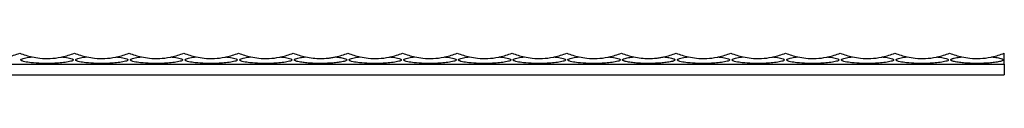
# Model space of a CAD drawing. Units: millimetres. Extents: x 250 to 14600, y 250 to 10250.
# Drawn here: x 10099 to 10459, y 5861 to 5869 of the extents above; entities that cross this region are included whole.
import ezdxf

# ---------------------------------------------------------------- set-up
doc = ezdxf.new("R2010")
doc.units = ezdxf.units.MM
doc.header["$LTSCALE"] = 50

msp = doc.modelspace()

# ---------------------------------------------------------------- linework, layer by layer
at = {"color": 7, "linetype": 'Continuous', "lineweight": 25}
for p, q in [((10459.33, 5865.07), (10459.33, 5869.07)), ((7459.33, 5865.07), (10459.33, 5865.07)), ((10459.33, 5865.07), (10459.33, 5861.07)), ((7459.33, 5861.07), (10459.33, 5861.07))]:
    msp.add_line(p, q, dxfattribs=at)
for centre, start, end in [((10089.33, 5893.07), 282.1802, 292.6199), ((10109.33, 5893.07), 247.3801, 257.8198), ((10109.33, 5893.07), 282.1802, 292.6199), ((10129.33, 5893.07), 247.3801, 257.8198), ((10129.33, 5893.07), 282.1802, 292.6199), ((10149.33, 5893.07), 247.3801, 257.8198), ((10149.33, 5893.07), 282.1802, 292.6199), ((10169.33, 5893.07), 247.3801, 257.8198), ((10169.33, 5893.07), 282.1802, 292.6199), ((10189.33, 5893.07), 247.3801, 257.8198), ((10189.33, 5893.07), 282.1802, 292.6199), ((10209.33, 5893.07), 247.3801, 257.8198), ((10209.33, 5893.07), 282.1802, 292.6199), ((10229.33, 5893.07), 247.3801, 257.8198), ((10229.33, 5893.07), 282.1802, 292.6199), ((10249.33, 5893.07), 247.3801, 257.8198), ((10249.33, 5893.07), 282.1802, 292.6199), ((10269.33, 5893.07), 247.3801, 257.8198), ((10269.33, 5893.07), 282.1802, 292.6199), ((10289.33, 5893.07), 247.3801, 257.8198), ((10289.33, 5893.07), 282.1802, 292.6199), ((10309.33, 5893.07), 247.3801, 257.8198), ((10309.33, 5893.07), 282.1802, 292.6199), ((10329.33, 5893.07), 247.3801, 257.8198), ((10329.33, 5893.07), 282.1802, 292.6199), ((10349.33, 5893.07), 247.3801, 257.8198), ((10349.33, 5893.07), 282.1802, 292.6199), ((10369.33, 5893.07), 247.3801, 257.8198), ((10369.33, 5893.07), 282.1802, 292.6199), ((10389.33, 5893.07), 247.3801, 257.8198), ((10389.33, 5893.07), 282.1802, 292.6199), ((10409.33, 5893.07), 247.3801, 257.8198), ((10409.33, 5893.07), 282.1802, 292.6199), ((10429.33, 5893.07), 247.3801, 257.8198), ((10429.33, 5893.07), 282.1802, 292.6199), ((10449.33, 5893.07), 247.3801, 257.8198), ((10449.33, 5893.07), 282.1802, 292.6199)]:
    msp.add_arc(centre, 26, start, end, dxfattribs=at)
for points, knots in [([(10114.81, 5867.66), (10114.98, 5867.64), (10115.92, 5867.54), (10117.21, 5867.35), (10118.33, 5867.05), (10118.78, 5866.82), (10118.94, 5866.64), (10118.88, 5866.44), (10118.58, 5866.24), (10117.65, 5865.92), (10115.88, 5865.62), (10113.49, 5865.38), (10110.57, 5865.25), (10107.21, 5865.26), (10103.89, 5865.48), (10101.53, 5865.81), (10100.34, 5866.12), (10099.88, 5866.35), (10099.72, 5866.54), (10099.77, 5866.73), (10100.06, 5866.93), (10100.95, 5867.25), (10102.31, 5867.49), (10103.44, 5867.61), (10103.84, 5867.66)], [0, 0, 0, 0, 0.016661, 0.090878, 0.128085, 0.14435, 0.160783, 0.175152, 0.191537, 0.218843, 0.291841, 0.370194, 0.448696, 0.565802, 0.682657, 0.760784, 0.799956, 0.816106, 0.832414, 0.846932, 0.863125, 0.889863, 0.960658, 1, 1, 1, 1]), ([(10103.84, 5867.66), (10104.8, 5867.48), (10107, 5867.08), (10110.55, 5867.01), (10113.24, 5867.33), (10114.66, 5867.63), (10114.81, 5867.66)], [0, 0, 0, 0, 0.264982, 0.607413, 0.957375, 1, 1, 1, 1]), ([(10134.81, 5867.66), (10134.98, 5867.64), (10135.92, 5867.54), (10137.21, 5867.35), (10138.33, 5867.05), (10138.78, 5866.82), (10138.94, 5866.64), (10138.88, 5866.44), (10138.58, 5866.24), (10137.65, 5865.92), (10135.88, 5865.62), (10133.49, 5865.38), (10130.57, 5865.25), (10127.21, 5865.26), (10123.89, 5865.48), (10121.53, 5865.81), (10120.34, 5866.12), (10119.88, 5866.35), (10119.72, 5866.54), (10119.77, 5866.73), (10120.06, 5866.93), (10120.95, 5867.25), (10122.31, 5867.49), (10123.44, 5867.61), (10123.84, 5867.66)], [0, 0, 0, 0, 0.016661, 0.090879, 0.128085, 0.144353, 0.160784, 0.175153, 0.191539, 0.218845, 0.291843, 0.370195, 0.448698, 0.565804, 0.682656, 0.760783, 0.799958, 0.816108, 0.832416, 0.846934, 0.863126, 0.889866, 0.960658, 1, 1, 1, 1]), ([(10123.84, 5867.66), (10124.8, 5867.48), (10127, 5867.08), (10130.55, 5867.01), (10133.24, 5867.33), (10134.66, 5867.63), (10134.81, 5867.66)], [0, 0, 0, 0, 0.264982, 0.607413, 0.957375, 1, 1, 1, 1]), ([(10154.81, 5867.66), (10154.98, 5867.64), (10155.92, 5867.54), (10157.21, 5867.35), (10158.33, 5867.05), (10158.78, 5866.82), (10158.94, 5866.64), (10158.88, 5866.44), (10158.58, 5866.24), (10157.65, 5865.92), (10155.88, 5865.62), (10153.49, 5865.38), (10150.57, 5865.25), (10147.21, 5865.26), (10143.89, 5865.48), (10141.53, 5865.81), (10140.34, 5866.12), (10139.88, 5866.35), (10139.72, 5866.54), (10139.77, 5866.73), (10140.06, 5866.93), (10140.95, 5867.25), (10142.31, 5867.49), (10143.44, 5867.61), (10143.84, 5867.66)], [0, 0, 0, 0, 0.016657, 0.090875, 0.128081, 0.144349, 0.160781, 0.175151, 0.191536, 0.218843, 0.29184, 0.370193, 0.448695, 0.565801, 0.682652, 0.760779, 0.799955, 0.816104, 0.832412, 0.846931, 0.863123, 0.889863, 0.960655, 1, 1, 1, 1]), ([(10143.84, 5867.66), (10144.8, 5867.48), (10147, 5867.08), (10150.55, 5867.01), (10153.24, 5867.33), (10154.66, 5867.63), (10154.81, 5867.66)], [0, 0, 0, 0, 0.264972, 0.607403, 0.957364, 1, 1, 1, 1]), ([(10174.81, 5867.66), (10174.98, 5867.64), (10175.92, 5867.54), (10177.21, 5867.35), (10178.33, 5867.05), (10178.78, 5866.82), (10178.94, 5866.64), (10178.88, 5866.44), (10178.58, 5866.24), (10177.65, 5865.92), (10175.88, 5865.62), (10173.49, 5865.38), (10170.57, 5865.25), (10167.21, 5865.26), (10163.89, 5865.48), (10161.53, 5865.81), (10160.34, 5866.12), (10159.88, 5866.35), (10159.72, 5866.54), (10159.77, 5866.73), (10160.06, 5866.93), (10160.95, 5867.25), (10162.31, 5867.49), (10163.44, 5867.61), (10163.84, 5867.66)], [0, 0, 0, 0, 0.016657, 0.090878, 0.128082, 0.144349, 0.160782, 0.175152, 0.191537, 0.21884, 0.291838, 0.370194, 0.448697, 0.565802, 0.682654, 0.760781, 0.799956, 0.816106, 0.832413, 0.846931, 0.863123, 0.889863, 0.960655, 1, 1, 1, 1]), ([(10163.84, 5867.66), (10164.8, 5867.48), (10167, 5867.08), (10170.55, 5867.01), (10173.24, 5867.33), (10174.66, 5867.63), (10174.81, 5867.66)], [0, 0, 0, 0, 0.264972, 0.607403, 0.957364, 1, 1, 1, 1]), ([(10194.81, 5867.66), (10194.98, 5867.64), (10195.92, 5867.54), (10197.21, 5867.35), (10198.33, 5867.05), (10198.78, 5866.82), (10198.94, 5866.64), (10198.88, 5866.44), (10198.58, 5866.24), (10197.65, 5865.92), (10195.88, 5865.62), (10193.49, 5865.38), (10190.57, 5865.25), (10187.21, 5865.26), (10183.89, 5865.48), (10181.53, 5865.81), (10180.34, 5866.12), (10179.88, 5866.35), (10179.72, 5866.54), (10179.77, 5866.73), (10180.06, 5866.93), (10180.95, 5867.25), (10182.31, 5867.49), (10183.44, 5867.61), (10183.84, 5867.66)], [0, 0, 0, 0, 0.016657, 0.090878, 0.128085, 0.14435, 0.160783, 0.175152, 0.191536, 0.218842, 0.29184, 0.370192, 0.448699, 0.565801, 0.682656, 0.760783, 0.799958, 0.816106, 0.832414, 0.846932, 0.863125, 0.889863, 0.960655, 1, 1, 1, 1]), ([(10183.84, 5867.66), (10184.8, 5867.48), (10187, 5867.08), (10190.55, 5867.01), (10193.24, 5867.33), (10194.66, 5867.63), (10194.81, 5867.66)], [0, 0, 0, 0, 0.264972, 0.607403, 0.957364, 1, 1, 1, 1]), ([(10214.81, 5867.66), (10215.14, 5867.62), (10215.46, 5867.59), (10216.1, 5867.51), (10216.41, 5867.46), (10217.02, 5867.36), (10217.32, 5867.3), (10217.89, 5867.16), (10218.16, 5867.09), (10218.51, 5866.95), (10218.62, 5866.9), (10218.79, 5866.79), (10218.86, 5866.73), (10218.9, 5866.64), (10218.91, 5866.61), (10218.9, 5866.55), (10218.89, 5866.51), (10218.83, 5866.42), (10218.76, 5866.36), (10218.58, 5866.26), (10218.47, 5866.21), (10218.23, 5866.12), (10218.1, 5866.08), (10217.7, 5865.96), (10217.41, 5865.9), (10216.82, 5865.79), (10216.51, 5865.74), (10215.88, 5865.64), (10215.56, 5865.6), (10214.6, 5865.5), (10213.95, 5865.44), (10212.64, 5865.35), (10211.98, 5865.32), (10210.64, 5865.28), (10209.97, 5865.27), (10207.97, 5865.27), (10206.65, 5865.31), (10204.69, 5865.44), (10204.04, 5865.5), (10202.75, 5865.64), (10202.12, 5865.73), (10201.22, 5865.9), (10200.93, 5865.97), (10200.53, 5866.08), (10200.41, 5866.12), (10200.17, 5866.22), (10200.06, 5866.26), (10199.88, 5866.37), (10199.81, 5866.43), (10199.76, 5866.52), (10199.75, 5866.55), (10199.74, 5866.62), (10199.75, 5866.65), (10199.79, 5866.71), (10199.81, 5866.74), (10199.88, 5866.8), (10199.91, 5866.83), (10200.04, 5866.91), (10200.15, 5866.96), (10200.5, 5867.09), (10200.78, 5867.17), (10201.34, 5867.3), (10201.64, 5867.36), (10202.25, 5867.46), (10202.57, 5867.51), (10203.2, 5867.59), (10203.52, 5867.63), (10203.84, 5867.66)], [0, 0, 0, 0, 0.03125, 0.03125, 0.0625, 0.0625, 0.09375, 0.09375, 0.125, 0.125, 0.140625, 0.140625, 0.15625, 0.15625, 0.164062, 0.164062, 0.171875, 0.171875, 0.1875, 0.1875, 0.203125, 0.203125, 0.21875, 0.21875, 0.25, 0.25, 0.28125, 0.28125, 0.3125, 0.3125, 0.375, 0.375, 0.4375, 0.4375, 0.5, 0.5, 0.625, 0.625, 0.6875, 0.6875, 0.75, 0.75, 0.78125, 0.78125, 0.796875, 0.796875, 0.8125, 0.8125, 0.828125, 0.828125, 0.835937, 0.835937, 0.84375, 0.84375, 0.851562, 0.851562, 0.859375, 0.859375, 0.875, 0.875, 0.90625, 0.90625, 0.9375, 0.9375, 0.96875, 0.96875, 1, 1, 1, 1]), ([(10203.84, 5867.66), (10204.74, 5867.46), (10205.65, 5867.32), (10207.49, 5867.12), (10208.41, 5867.07), (10210.25, 5867.07), (10211.16, 5867.12), (10212.54, 5867.27), (10212.99, 5867.33), (10213.9, 5867.47), (10214.36, 5867.56), (10214.81, 5867.66)], [0, 0, 0, 0, 0.25, 0.25, 0.5, 0.5, 0.75, 0.75, 0.875, 0.875, 1, 1, 1, 1]), ([(10234.81, 5867.66), (10234.98, 5867.64), (10235.92, 5867.54), (10237.21, 5867.35), (10238.33, 5867.05), (10238.78, 5866.82), (10238.94, 5866.64), (10238.88, 5866.44), (10238.58, 5866.24), (10237.65, 5865.92), (10235.88, 5865.62), (10233.49, 5865.38), (10230.57, 5865.25), (10227.21, 5865.26), (10223.89, 5865.48), (10221.53, 5865.81), (10220.34, 5866.12), (10219.88, 5866.35), (10219.72, 5866.54), (10219.77, 5866.73), (10220.06, 5866.93), (10220.95, 5867.25), (10222.31, 5867.49), (10223.44, 5867.61), (10223.84, 5867.66)], [0, 0, 0, 0, 0.016661, 0.090878, 0.128085, 0.14435, 0.160783, 0.175152, 0.191537, 0.218843, 0.291841, 0.370194, 0.448696, 0.565802, 0.682657, 0.760784, 0.799956, 0.816106, 0.832414, 0.846932, 0.863125, 0.889863, 0.960658, 1, 1, 1, 1]), ([(10223.84, 5867.66), (10224.8, 5867.48), (10227, 5867.08), (10230.55, 5867.01), (10233.24, 5867.33), (10234.66, 5867.63), (10234.81, 5867.66)], [0, 0, 0, 0, 0.264982, 0.607413, 0.957375, 1, 1, 1, 1]), ([(10254.81, 5867.66), (10254.98, 5867.64), (10255.92, 5867.54), (10257.21, 5867.35), (10258.33, 5867.05), (10258.78, 5866.82), (10258.94, 5866.64), (10258.88, 5866.44), (10258.58, 5866.24), (10257.65, 5865.92), (10255.88, 5865.62), (10253.49, 5865.38), (10250.57, 5865.25), (10247.21, 5865.26), (10243.89, 5865.48), (10241.53, 5865.81), (10240.34, 5866.12), (10239.88, 5866.35), (10239.72, 5866.54), (10239.77, 5866.73), (10240.06, 5866.93), (10240.95, 5867.25), (10242.31, 5867.49), (10243.44, 5867.61), (10243.84, 5867.66)], [0, 0, 0, 0, 0.016661, 0.090879, 0.128085, 0.14435, 0.160783, 0.175152, 0.191538, 0.218844, 0.291842, 0.370194, 0.448697, 0.565803, 0.682654, 0.760781, 0.799957, 0.816107, 0.832414, 0.846932, 0.863126, 0.889866, 0.960658, 1, 1, 1, 1]), ([(10243.84, 5867.66), (10244.8, 5867.48), (10247, 5867.08), (10250.55, 5867.01), (10253.24, 5867.33), (10254.66, 5867.63), (10254.81, 5867.66)], [0, 0, 0, 0, 0.264982, 0.607413, 0.957375, 1, 1, 1, 1]), ([(10274.81, 5867.66), (10274.98, 5867.64), (10275.92, 5867.54), (10277.21, 5867.35), (10278.33, 5867.05), (10278.78, 5866.82), (10278.94, 5866.64), (10278.88, 5866.44), (10278.58, 5866.24), (10277.65, 5865.92), (10275.88, 5865.62), (10273.49, 5865.38), (10270.57, 5865.25), (10267.21, 5865.26), (10263.89, 5865.48), (10261.53, 5865.81), (10260.34, 5866.12), (10259.88, 5866.35), (10259.72, 5866.54), (10259.77, 5866.73), (10260.06, 5866.93), (10260.95, 5867.25), (10262.31, 5867.49), (10263.44, 5867.61), (10263.84, 5867.66)], [0, 0, 0, 0, 0.016661, 0.090878, 0.128085, 0.144352, 0.160785, 0.175155, 0.19154, 0.218846, 0.291844, 0.370196, 0.448699, 0.565804, 0.682656, 0.760783, 0.799958, 0.816108, 0.832416, 0.846934, 0.863126, 0.889866, 0.960658, 1, 1, 1, 1]), ([(10263.84, 5867.66), (10264.8, 5867.48), (10267, 5867.08), (10270.55, 5867.01), (10273.24, 5867.33), (10274.66, 5867.63), (10274.81, 5867.66)], [0, 0, 0, 0, 0.264982, 0.607413, 0.957375, 1, 1, 1, 1]), ([(10294.81, 5867.66), (10294.98, 5867.64), (10295.92, 5867.54), (10297.21, 5867.35), (10298.33, 5867.05), (10298.78, 5866.82), (10298.94, 5866.64), (10298.88, 5866.44), (10298.58, 5866.24), (10297.65, 5865.92), (10295.88, 5865.62), (10293.49, 5865.38), (10290.57, 5865.25), (10287.21, 5865.26), (10283.89, 5865.48), (10281.53, 5865.81), (10280.34, 5866.12), (10279.88, 5866.35), (10279.72, 5866.54), (10279.77, 5866.73), (10280.06, 5866.93), (10280.95, 5867.25), (10282.31, 5867.49), (10283.44, 5867.61), (10283.84, 5867.66)], [0, 0, 0, 0, 0.016657, 0.090878, 0.128082, 0.144349, 0.160782, 0.175151, 0.191537, 0.21884, 0.291838, 0.370194, 0.448696, 0.565802, 0.682653, 0.76078, 0.799955, 0.816105, 0.832413, 0.846931, 0.863123, 0.889863, 0.960655, 1, 1, 1, 1]), ([(10283.84, 5867.66), (10284.8, 5867.48), (10287, 5867.08), (10290.55, 5867.01), (10293.24, 5867.33), (10294.66, 5867.63), (10294.81, 5867.66)], [0, 0, 0, 0, 0.264972, 0.607403, 0.957364, 1, 1, 1, 1]), ([(10314.81, 5867.66), (10314.98, 5867.64), (10315.92, 5867.54), (10317.21, 5867.35), (10318.33, 5867.05), (10318.78, 5866.82), (10318.94, 5866.64), (10318.88, 5866.44), (10318.58, 5866.24), (10317.65, 5865.92), (10315.88, 5865.62), (10313.49, 5865.38), (10310.57, 5865.25), (10307.21, 5865.26), (10303.89, 5865.48), (10301.53, 5865.81), (10300.34, 5866.12), (10299.88, 5866.35), (10299.72, 5866.54), (10299.77, 5866.73), (10300.06, 5866.93), (10300.95, 5867.25), (10302.31, 5867.49), (10303.44, 5867.61), (10303.84, 5867.66)], [0, 0, 0, 0, 0.016657, 0.090878, 0.128085, 0.14435, 0.160783, 0.175152, 0.191536, 0.218842, 0.29184, 0.370192, 0.448698, 0.565804, 0.682655, 0.760782, 0.799957, 0.816105, 0.832413, 0.846931, 0.863123, 0.889863, 0.960655, 1, 1, 1, 1]), ([(10303.84, 5867.66), (10304.8, 5867.48), (10307, 5867.08), (10310.55, 5867.01), (10313.24, 5867.33), (10314.66, 5867.63), (10314.81, 5867.66)], [0, 0, 0, 0, 0.264972, 0.607403, 0.957364, 1, 1, 1, 1]), ([(10334.81, 5867.66), (10335.14, 5867.62), (10335.46, 5867.59), (10336.1, 5867.51), (10336.41, 5867.46), (10337.02, 5867.36), (10337.32, 5867.3), (10337.89, 5867.16), (10338.16, 5867.09), (10338.51, 5866.95), (10338.62, 5866.9), (10338.79, 5866.79), (10338.86, 5866.73), (10338.9, 5866.64), (10338.91, 5866.61), (10338.9, 5866.55), (10338.89, 5866.51), (10338.83, 5866.42), (10338.76, 5866.36), (10338.58, 5866.26), (10338.47, 5866.21), (10338.23, 5866.12), (10338.1, 5866.08), (10337.7, 5865.96), (10337.41, 5865.9), (10336.82, 5865.79), (10336.51, 5865.74), (10335.88, 5865.64), (10335.56, 5865.6), (10334.6, 5865.5), (10333.95, 5865.44), (10332.64, 5865.35), (10331.98, 5865.32), (10330.64, 5865.28), (10329.97, 5865.27), (10327.97, 5865.27), (10326.65, 5865.31), (10324.69, 5865.44), (10324.04, 5865.5), (10322.75, 5865.64), (10322.12, 5865.73), (10321.22, 5865.9), (10320.93, 5865.97), (10320.53, 5866.08), (10320.41, 5866.12), (10320.17, 5866.22), (10320.06, 5866.26), (10319.88, 5866.37), (10319.81, 5866.43), (10319.76, 5866.52), (10319.75, 5866.55), (10319.74, 5866.62), (10319.75, 5866.65), (10319.79, 5866.71), (10319.81, 5866.74), (10319.88, 5866.8), (10319.91, 5866.83), (10320.04, 5866.91), (10320.15, 5866.96), (10320.5, 5867.09), (10320.78, 5867.17), (10321.34, 5867.3), (10321.64, 5867.36), (10322.25, 5867.46), (10322.57, 5867.51), (10323.2, 5867.59), (10323.52, 5867.63), (10323.84, 5867.66)], [0, 0, 0, 0, 0.03125, 0.03125, 0.0625, 0.0625, 0.09375, 0.09375, 0.125, 0.125, 0.140625, 0.140625, 0.15625, 0.15625, 0.164062, 0.164062, 0.171875, 0.171875, 0.1875, 0.1875, 0.203125, 0.203125, 0.21875, 0.21875, 0.25, 0.25, 0.28125, 0.28125, 0.3125, 0.3125, 0.375, 0.375, 0.4375, 0.4375, 0.5, 0.5, 0.625, 0.625, 0.6875, 0.6875, 0.75, 0.75, 0.78125, 0.78125, 0.796875, 0.796875, 0.8125, 0.8125, 0.828125, 0.828125, 0.835937, 0.835937, 0.84375, 0.84375, 0.851562, 0.851562, 0.859375, 0.859375, 0.875, 0.875, 0.90625, 0.90625, 0.9375, 0.9375, 0.96875, 0.96875, 1, 1, 1, 1]), ([(10323.84, 5867.66), (10324.74, 5867.46), (10325.65, 5867.32), (10327.49, 5867.12), (10328.41, 5867.07), (10330.25, 5867.07), (10331.16, 5867.12), (10332.54, 5867.27), (10332.99, 5867.33), (10333.9, 5867.47), (10334.36, 5867.56), (10334.81, 5867.66)], [0, 0, 0, 0, 0.25, 0.25, 0.5, 0.5, 0.75, 0.75, 0.875, 0.875, 1, 1, 1, 1]), ([(10354.81, 5867.66), (10354.98, 5867.64), (10355.92, 5867.54), (10357.21, 5867.35), (10358.33, 5867.05), (10358.78, 5866.82), (10358.94, 5866.64), (10358.88, 5866.44), (10358.58, 5866.24), (10357.65, 5865.92), (10355.88, 5865.62), (10353.49, 5865.38), (10350.57, 5865.25), (10347.21, 5865.26), (10343.89, 5865.48), (10341.53, 5865.81), (10340.34, 5866.12), (10339.88, 5866.35), (10339.72, 5866.54), (10339.77, 5866.73), (10340.06, 5866.93), (10340.95, 5867.25), (10342.31, 5867.49), (10343.44, 5867.61), (10343.84, 5867.66)], [0, 0, 0, 0, 0.016661, 0.090879, 0.128085, 0.14435, 0.160783, 0.175153, 0.191536, 0.218842, 0.29184, 0.370193, 0.448695, 0.565801, 0.682656, 0.760783, 0.799958, 0.816106, 0.832414, 0.846932, 0.863125, 0.889863, 0.960658, 1, 1, 1, 1]), ([(10343.84, 5867.66), (10344.8, 5867.48), (10347, 5867.08), (10350.55, 5867.01), (10353.24, 5867.33), (10354.66, 5867.63), (10354.81, 5867.66)], [0, 0, 0, 0, 0.264982, 0.607413, 0.957375, 1, 1, 1, 1]), ([(10374.81, 5867.66), (10374.98, 5867.64), (10375.92, 5867.54), (10377.21, 5867.35), (10378.33, 5867.05), (10378.78, 5866.82), (10378.94, 5866.64), (10378.88, 5866.44), (10378.58, 5866.24), (10377.65, 5865.92), (10375.88, 5865.62), (10373.49, 5865.38), (10370.57, 5865.25), (10367.21, 5865.26), (10363.89, 5865.48), (10361.53, 5865.81), (10360.34, 5866.12), (10359.88, 5866.35), (10359.72, 5866.54), (10359.77, 5866.73), (10360.06, 5866.93), (10360.95, 5867.25), (10362.31, 5867.49), (10363.44, 5867.61), (10363.84, 5867.66)], [0, 0, 0, 0, 0.016661, 0.090879, 0.128085, 0.14435, 0.160783, 0.175152, 0.191538, 0.218844, 0.291842, 0.370194, 0.448697, 0.565803, 0.682654, 0.760781, 0.799957, 0.816107, 0.832414, 0.846932, 0.863126, 0.889866, 0.960658, 1, 1, 1, 1]), ([(10363.84, 5867.66), (10364.8, 5867.48), (10367, 5867.08), (10370.55, 5867.01), (10373.24, 5867.33), (10374.66, 5867.63), (10374.81, 5867.66)], [0, 0, 0, 0, 0.264982, 0.607413, 0.957375, 1, 1, 1, 1]), ([(10394.81, 5867.66), (10394.98, 5867.64), (10395.92, 5867.54), (10397.21, 5867.35), (10398.33, 5867.05), (10398.78, 5866.82), (10398.94, 5866.64), (10398.88, 5866.44), (10398.58, 5866.24), (10397.65, 5865.92), (10395.88, 5865.62), (10393.49, 5865.38), (10390.57, 5865.25), (10387.21, 5865.26), (10383.89, 5865.48), (10381.53, 5865.81), (10380.34, 5866.12), (10379.88, 5866.35), (10379.72, 5866.54), (10379.77, 5866.73), (10380.06, 5866.93), (10380.95, 5867.25), (10382.31, 5867.49), (10383.44, 5867.61), (10383.84, 5867.66)], [0, 0, 0, 0, 0.016661, 0.090878, 0.128085, 0.144352, 0.160785, 0.175155, 0.19154, 0.218846, 0.291844, 0.370196, 0.448699, 0.565804, 0.682656, 0.760783, 0.799958, 0.816108, 0.832416, 0.846934, 0.863126, 0.889866, 0.960658, 1, 1, 1, 1]), ([(10383.84, 5867.66), (10384.8, 5867.48), (10387, 5867.08), (10390.55, 5867.01), (10393.24, 5867.33), (10394.66, 5867.63), (10394.81, 5867.66)], [0, 0, 0, 0, 0.264982, 0.607413, 0.957375, 1, 1, 1, 1]), ([(10414.81, 5867.66), (10414.98, 5867.64), (10415.92, 5867.54), (10417.21, 5867.35), (10418.33, 5867.05), (10418.78, 5866.82), (10418.94, 5866.64), (10418.88, 5866.44), (10418.58, 5866.24), (10417.65, 5865.92), (10415.88, 5865.62), (10413.49, 5865.38), (10410.57, 5865.25), (10407.21, 5865.26), (10403.89, 5865.48), (10401.53, 5865.81), (10400.34, 5866.12), (10399.88, 5866.35), (10399.72, 5866.54), (10399.77, 5866.73), (10400.06, 5866.93), (10400.95, 5867.25), (10402.31, 5867.49), (10403.44, 5867.61), (10403.84, 5867.66)], [0, 0, 0, 0, 0.016657, 0.090875, 0.128081, 0.144349, 0.160781, 0.175151, 0.191536, 0.21884, 0.291841, 0.370193, 0.448696, 0.565801, 0.682653, 0.76078, 0.799955, 0.816105, 0.832412, 0.846931, 0.863123, 0.889863, 0.960655, 1, 1, 1, 1]), ([(10403.84, 5867.66), (10404.8, 5867.48), (10407, 5867.08), (10410.55, 5867.01), (10413.24, 5867.33), (10414.66, 5867.63), (10414.81, 5867.66)], [0, 0, 0, 0, 0.264972, 0.607403, 0.957364, 1, 1, 1, 1]), ([(10434.81, 5867.66), (10434.98, 5867.64), (10435.92, 5867.54), (10437.21, 5867.35), (10438.33, 5867.05), (10438.78, 5866.82), (10438.94, 5866.64), (10438.88, 5866.44), (10438.58, 5866.24), (10437.65, 5865.92), (10435.88, 5865.62), (10433.49, 5865.38), (10430.57, 5865.25), (10427.21, 5865.26), (10423.89, 5865.48), (10421.53, 5865.81), (10420.34, 5866.12), (10419.88, 5866.35), (10419.72, 5866.54), (10419.77, 5866.73), (10420.06, 5866.93), (10420.95, 5867.25), (10422.31, 5867.49), (10423.44, 5867.61), (10423.84, 5867.66)], [0, 0, 0, 0, 0.016657, 0.090878, 0.128082, 0.144349, 0.160782, 0.175152, 0.191535, 0.218841, 0.291839, 0.370191, 0.448698, 0.565803, 0.682655, 0.760782, 0.799957, 0.816105, 0.832413, 0.846931, 0.863123, 0.889863, 0.960655, 1, 1, 1, 1]), ([(10423.84, 5867.66), (10424.8, 5867.48), (10427, 5867.08), (10430.55, 5867.01), (10433.24, 5867.33), (10434.66, 5867.63), (10434.81, 5867.66)], [0, 0, 0, 0, 0.264972, 0.607403, 0.957364, 1, 1, 1, 1]), ([(10454.81, 5867.66), (10455.46, 5867.59), (10456.1, 5867.51), (10457.01, 5867.36), (10457.3, 5867.3), (10457.88, 5867.17), (10458.15, 5867.09), (10458.51, 5866.96), (10458.61, 5866.91), (10458.78, 5866.8), (10458.85, 5866.74), (10458.9, 5866.65), (10458.91, 5866.61), (10458.91, 5866.55), (10458.9, 5866.52), (10458.84, 5866.43), (10458.77, 5866.37), (10458.59, 5866.26), (10458.48, 5866.21), (10458.24, 5866.12), (10458.11, 5866.08), (10457.71, 5865.97), (10457.42, 5865.9), (10456.82, 5865.79), (10456.52, 5865.74), (10455.89, 5865.65), (10455.58, 5865.61), (10454.62, 5865.5), (10453.97, 5865.44), (10452.65, 5865.35), (10451.99, 5865.32), (10450.66, 5865.28), (10450, 5865.27), (10448.67, 5865.27), (10448.01, 5865.28), (10446.69, 5865.32), (10446.02, 5865.35), (10444.7, 5865.44), (10444.05, 5865.5), (10443.09, 5865.6), (10442.77, 5865.64), (10442.15, 5865.73), (10441.84, 5865.78), (10441.24, 5865.9), (10440.96, 5865.96), (10440.56, 5866.08), (10440.43, 5866.12), (10440.19, 5866.21), (10440.08, 5866.26), (10439.89, 5866.36), (10439.82, 5866.42), (10439.76, 5866.51), (10439.75, 5866.54), (10439.74, 5866.61), (10439.75, 5866.64), (10439.78, 5866.7), (10439.8, 5866.73), (10439.87, 5866.79), (10439.9, 5866.82), (10440.03, 5866.9), (10440.14, 5866.95), (10440.37, 5867.04), (10440.5, 5867.08), (10440.77, 5867.16), (10440.91, 5867.2), (10441.34, 5867.3), (10441.64, 5867.36), (10442.56, 5867.51), (10443.19, 5867.59), (10443.84, 5867.66)], [0, 0, 0, 0, 0.0625, 0.0625, 0.09375, 0.09375, 0.125, 0.125, 0.140625, 0.140625, 0.15625, 0.15625, 0.164062, 0.164062, 0.171875, 0.171875, 0.1875, 0.1875, 0.203125, 0.203125, 0.21875, 0.21875, 0.25, 0.25, 0.28125, 0.28125, 0.3125, 0.3125, 0.375, 0.375, 0.4375, 0.4375, 0.5, 0.5, 0.5625, 0.5625, 0.625, 0.625, 0.6875, 0.6875, 0.71875, 0.71875, 0.75, 0.75, 0.78125, 0.78125, 0.796875, 0.796875, 0.8125, 0.8125, 0.828125, 0.828125, 0.835937, 0.835937, 0.84375, 0.84375, 0.851562, 0.851562, 0.859375, 0.859375, 0.875, 0.875, 0.890625, 0.890625, 0.90625, 0.90625, 0.9375, 0.9375, 1, 1, 1, 1]), ([(10443.84, 5867.66), (10444.8, 5867.48), (10447, 5867.08), (10450.55, 5867.01), (10453.24, 5867.33), (10454.66, 5867.63), (10454.81, 5867.66)], [0, 0, 0, 0, 0.264972, 0.607403, 0.957364, 1, 1, 1, 1])]:
    msp.add_open_spline(points, degree=3, knots=knots, dxfattribs=at)

doc.saveas('drawing.dxf')
